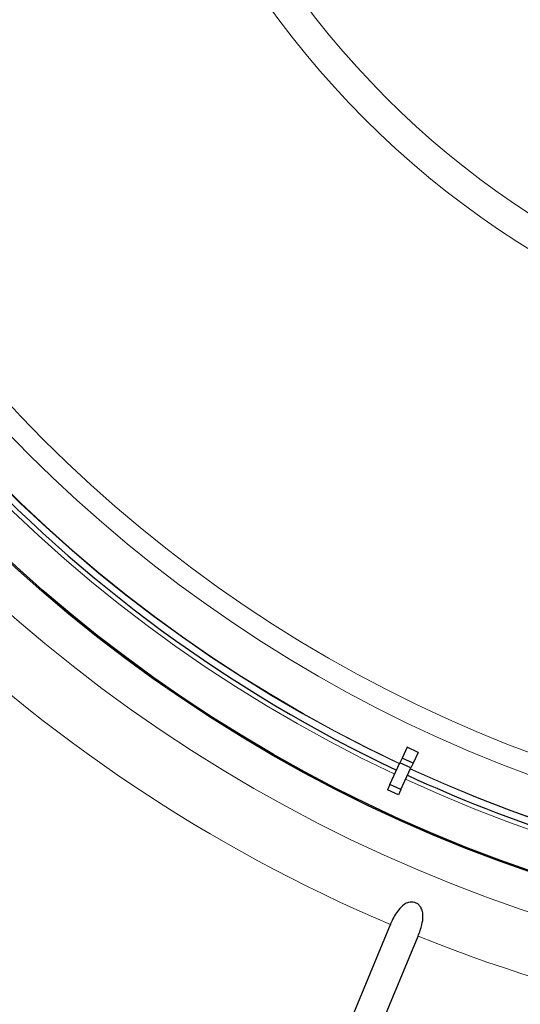
# Model space of a CAD drawing. Units: inches. Extents: x 2 to 154, y 1 to 99.
# Drawn here: x 121 to 125, y 52 to 60 of the extents above; entities that cross this region are included whole.
import ezdxf

# ---------------------------------------------------------------- set-up
doc = ezdxf.new("R2010")
doc.units = ezdxf.units.IN
doc.header["$MEASUREMENT"] = 0
doc.linetypes.add('SLD-Solid', pattern=[0])

msp = doc.modelspace()

# ---------------------------------------------------------------- linework, layer by layer
at = {"color": 7, "linetype": 'SLD-Solid', "lineweight": 30}
for p, q in [((124.479, 54.135), (124.4376, 54.0463)), ((124.5682, 54.0934), (124.479, 54.135)), ((124.5682, 54.0934), (124.5268, 54.0047)), ((124.4376, 54.0463), (124.4197, 54.008)), ((124.5268, 54.0047), (124.4376, 54.0463)), ((124.3377, 53.832), (124.4197, 54.008)), ((124.5089, 53.9664), (124.4197, 54.008)), ((124.4269, 53.7904), (124.5089, 53.9664)), ((124.5268, 54.0047), (124.5089, 53.9664)), ((124.3377, 53.832), (124.3182, 53.7902)), ((124.4074, 53.7486), (124.3182, 53.7902)), ((124.4269, 53.7904), (124.3377, 53.832)), ((124.4269, 53.7904), (124.4074, 53.7486)), ((122.9053, 49.2255), (124.3418, 52.6936)), ((123.131, 49.1319), (124.5676, 52.6001))]:
    msp.add_line(p, q, dxfattribs=at)
at = {"color": 7, "linetype": 'SLD-Solid', "lineweight": 0}
for radius in [16.9945, 12.2877, 11.2361, 11.0668, 7.3781, 7.1325]:
    msp.add_circle((129.3477, 64.4595), radius, dxfattribs=at)
at = {"color": 7, "linetype": 'SLD-Solid', "lineweight": 30}
for radius in [16.7865, 11.978, 11.9685]:
    msp.add_circle((129.3477, 64.4595), radius, dxfattribs=at)
at = {"color": 7, "linetype": 'SLD-Solid', "lineweight": 0}
for radius, start, end in [(11.6564, 155.2419, 244.7581), (11.5646, 155.24381, 244.75619), (11.5612, 155.24389, 244.75611), (11.6564, 245.2419, 334.7581), (11.5646, 245.24382, 334.75618), (11.5612, 245.24389, 334.75611), (12.7865, 225.54754, 246.95246), (12.7865, 248.04753, 269.45245)]:
    msp.add_arc((129.3477, 64.4595), radius, start, end, dxfattribs=at)
at = {"color": 7, "linetype": 'SLD-Solid', "lineweight": 30}
for centre, radius, start, end in [((129.3477, 64.4595), 11.62, 222.80461, 244.75735), ((129.3476, 64.4594), 11.6199, 245.24263, 258.9146)]:
    msp.add_arc(centre, radius, start, end, dxfattribs=at)
msp.add_open_spline([(124.5676, 52.6001), (124.579, 52.6307), (124.5988, 52.6837), (124.6095, 52.7564), (124.603, 52.8079), (124.5866, 52.8412), (124.5655, 52.8625), (124.5412, 52.8746), (124.5151, 52.8784), (124.485, 52.8743), (124.4454, 52.8547), (124.3949, 52.8015), (124.3627, 52.7424), (124.3449, 52.7008), (124.3418, 52.6936)], degree=3, knots=[0, 0, 0, 0, 0.164134, 0.283533, 0.365687, 0.421223, 0.466939, 0.513812, 0.555209, 0.597481, 0.664567, 0.77284, 0.960456, 1, 1, 1, 1], dxfattribs=at)

doc.saveas('drawing.dxf')
